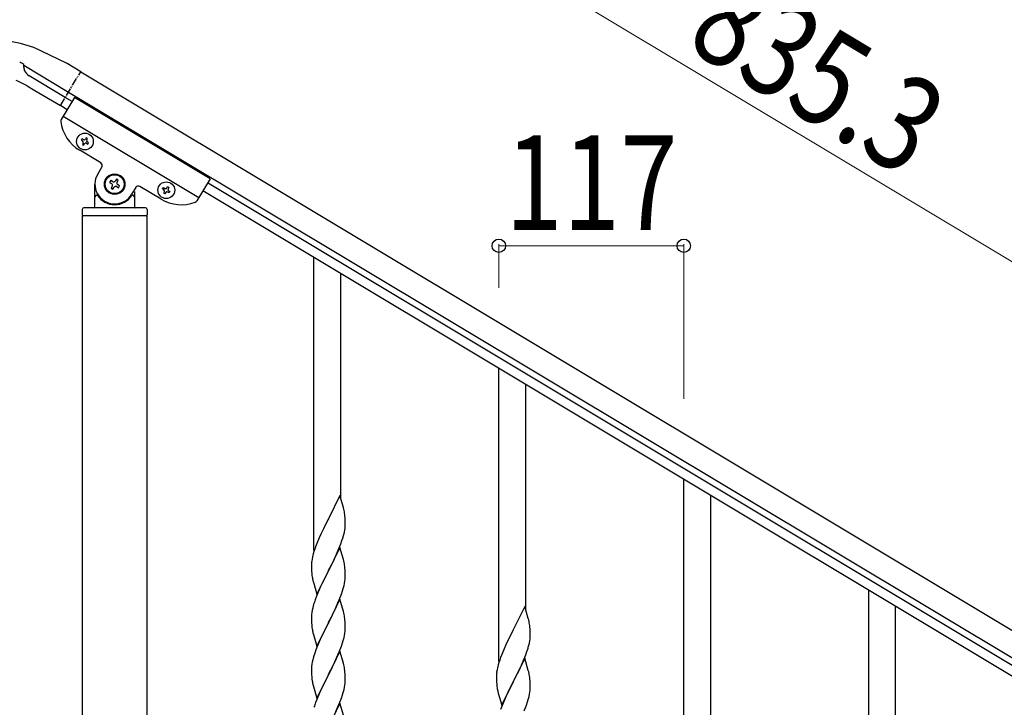
# Model space of a CAD drawing. Units: millimetres. Extents: x 250 to 8280, y 75 to 5795.
# Drawn here: x 813 to 1436, y 2132 to 2567 of the extents above; entities that cross this region are included whole.
import ezdxf

# ---------------------------------------------------------------- set-up
doc = ezdxf.new("R2010")
doc.units = ezdxf.units.MM
doc.linetypes.add('YDIVIDE_1', pattern=[15, 10, -1, 1, -1, 1, -1])
doc.layers.add('YKK_A1', color=4, linetype='Continuous', lineweight=30)
doc.layers.add('YKK_D', color=6, linetype='Continuous', lineweight=13)
doc.styles.add('text-b', font='extslim2.shx', dxfattribs={"width": 0.8, "bigfont": 'extfont2.shx'})

msp = doc.modelspace()

# ---------------------------------------------------------------- linework, layer by layer
at = {"layer": 'YKK_A1', "linetype": 'Continuous', "ltscale": 0.5}
for p, q in [((842.44, 2539.29), (821.6, 2549.3)), ((815.26, 2537.08), (815.29, 2538.53)), ((815.28, 2536.84), (815.26, 2537.08)), ((815.28, 2538.11), (843.61, 2521.09)), ((815.29, 2538.53), (815.29, 2538.55)), ((842.77, 2539.09), (842.44, 2539.29)), ((851.33, 2533.94), (842.77, 2539.09)), ((815.85, 2534.61), (815.79, 2534.77)), ((841.54, 2517.66), (818.69, 2531.39)), ((851.33, 2533.94), (1497.66, 2146.2)), ((817.53, 2524.94), (822.4, 2522.16)), ((822.4, 2522.16), (838.46, 2512.52)), ((847.41, 2517.69), (839.02, 2503.7)), ((845.84, 2515.08), (841.56, 2517.65)), ((843.61, 2521.08), (1489.94, 2133.34)), ((933.16, 2466.25), (847.41, 2517.69)), ((842.76, 2509.93), (838.47, 2512.51)), ((925.96, 2454.24), (840.21, 2505.69)), ((852.2, 2491.47), (851.71, 2490.65)), ((853.03, 2490.98), (852.2, 2491.47)), ((854.84, 2492.13), (854.34, 2491.31)), ((855.66, 2491.63), (854.84, 2492.13)), ((855.17, 2490.81), (855.66, 2491.63)), ((851.71, 2490.65), (852.53, 2490.15)), ((852.86, 2488.84), (852.37, 2488.01)), ((852.37, 2488.01), (853.19, 2487.52)), ((853.19, 2487.52), (853.69, 2488.34)), ((855, 2488.67), (855.83, 2488.18)), ((856.32, 2489), (855.5, 2489.49)), ((855.83, 2488.18), (856.32, 2489)), ((863.96, 2476.28), (850.67, 2484.25)), ((862.08, 2469.24), (864.65, 2473.53)), ((860.3, 2448.81), (860.3, 2462.81)), ((870.3, 2465.08), (869.63, 2463.95)), ((869.63, 2463.95), (870.76, 2463.27)), ((871.44, 2464.4), (870.3, 2465.08)), ((871.21, 2461.46), (870.53, 2460.32)), ((870.53, 2460.32), (871.66, 2459.64)), ((871.66, 2459.64), (872.34, 2460.78)), ((873.93, 2465.98), (873.25, 2464.85)), ((875.06, 2465.3), (873.93, 2465.98)), ((874.15, 2461.23), (875.29, 2460.55)), ((874.38, 2464.17), (875.06, 2465.3)), ((875.96, 2461.68), (874.83, 2462.36)), ((875.29, 2460.55), (875.96, 2461.68)), ((886.09, 2460.67), (883.51, 2456.38)), ((902.12, 2453.38), (888.83, 2461.36)), ((903.16, 2459.78), (903.65, 2460.6)), ((903.65, 2460.6), (904.48, 2460.11)), ((905.8, 2460.44), (906.29, 2461.26)), ((906.29, 2461.26), (907.11, 2460.77)), ((907.11, 2460.77), (906.62, 2459.95)), ((933.16, 2466.25), (924.77, 2452.25)), ((1445.87, 2155.12), (931.6, 2463.64)), ((861.3, 2455.81), (861.57, 2455.81)), ((884.3, 2455.81), (884.02, 2455.81)), ((885.3, 2458.26), (885.3, 2448.81)), ((903.98, 2459.29), (903.16, 2459.78)), ((903.82, 2457.15), (904.31, 2457.97)), ((904.64, 2456.65), (903.82, 2457.15)), ((905.14, 2457.48), (904.64, 2456.65)), ((907.28, 2457.31), (906.45, 2457.8)), ((906.95, 2458.63), (907.77, 2458.13)), ((907.77, 2458.13), (907.28, 2457.31)), ((1442.78, 2149.97), (928.51, 2458.49)), ((892.3, 2447.81), (853.3, 2447.81)), ((852.3, 2446.81), (852.3, 2443.31)), ((852.55, 1805.79), (852.55, 2442.81)), ((893.05, 2442.81), (852.55, 2442.81)), ((892.8, 2442.81), (852.8, 2442.81)), ((893.05, 2442.81), (893.05, 1805.79)), ((893.3, 2446.81), (893.3, 2443.31))]:
    msp.add_line(p, q, dxfattribs=at)
at = {"layer": 'YKK_A1', "linetype": 'YDIVIDE_1', "ltscale": 0.5}
msp.add_line((838.47, 2512.51), (851.33, 2533.94), dxfattribs=at)
at = {"layer": 'YKK_A1', "linetype": 'Continuous'}
for p, q in [((998.8, 2230.92), (998.8, 2416.33)), ((1015.8, 2263.84), (1015.8, 2406.13)), ((1115.8, 2160.73), (1115.8, 2346.14)), ((1132.8, 2193.65), (1132.8, 2335.94)), ((1232.8, 2090.54), (1232.8, 2275.95)), ((1015.2, 2265.86), (1007.97, 2251)), ((1017.46, 2258.22), (1015.2, 2265.86)), ((1249.8, 2123.46), (1249.8, 2265.75)), ((1017.71, 2257.26), (1017.46, 2258.22)), ((1017.93, 2256.32), (1017.71, 2257.26)), ((1007.63, 2250.33), (1004.81, 2244.69)), ((1007.97, 2251), (1007.63, 2250.33)), ((1018.58, 2251.46), (1018.47, 2252.87)), ((1018.64, 2250.21), (1018.58, 2251.46)), ((1018.69, 2248.48), (1018.64, 2250.21)), ((1018.69, 2247.34), (1018.69, 2248.48)), ((1004.81, 2244.69), (1003.25, 2241.41)), ((1017.78, 2241.19), (1018.11, 2242.6)), ((1018.11, 2242.6), (1018.38, 2243.97)), ((1018.38, 2243.97), (1018.57, 2245.28)), ((1018.67, 2246.54), (1018.69, 2247.34)), ((1002.14, 2238.94), (1000.67, 2235.42)), ((1003.25, 2241.41), (1002.14, 2238.94)), ((1015.86, 2235.25), (1016.59, 2237.26)), ((1016.59, 2237.26), (1017.08, 2238.76)), ((998.87, 2230.38), (998.43, 2228.91)), ((1000.67, 2235.42), (999.9, 2233.39)), ((1015.2, 2233), (1007.97, 2218.13)), ((1012.48, 2227.25), (1013.59, 2229.7)), ((1013.59, 2229.7), (1014.66, 2232.21)), ((1014.66, 2232.21), (1015.86, 2235.25)), ((1017.46, 2225.35), (1015.2, 2233)), ((997.65, 2225.62), (997.43, 2224.29)), ((997.94, 2227), (997.65, 2225.62)), ((998.43, 2228.91), (997.94, 2227)), ((1009.86, 2221.85), (1011.36, 2224.91)), ((1011.36, 2224.91), (1012.48, 2227.25)), ((1017.71, 2224.39), (1017.46, 2225.35)), ((1017.93, 2223.46), (1017.71, 2224.39)), ((997.26, 2222.2), (997.25, 2221.8)), ((997.25, 2221.8), (997.27, 2219.94)), ((997.3, 2223.01), (997.26, 2222.2)), ((997.27, 2219.94), (997.3, 2218.93)), ((997.3, 2218.93), (997.35, 2217.99)), ((997.35, 2217.99), (997.45, 2216.55)), ((1000.75, 2203.28), (1007.97, 2218.13)), ((1007.81, 2217.8), (1005.02, 2212.27)), ((1007.97, 2218.13), (1007.81, 2217.8)), ((1007.97, 2218.13), (1008.14, 2218.46)), ((1008.14, 2218.46), (1009.86, 2221.85)), ((1018.58, 2218.59), (1018.47, 2220)), ((1018.64, 2217.34), (1018.58, 2218.59)), ((1018.69, 2215.62), (1018.64, 2217.34)), ((997.45, 2216.55), (997.6, 2215.23)), ((997.6, 2215.23), (997.74, 2214.24)), ((998.23, 2211.88), (998.48, 2210.92)), ((1005.02, 2212.27), (1003.7, 2209.5)), ((1018.21, 2210.19), (1018.45, 2211.55)), ((1018.45, 2211.55), (1018.61, 2212.84)), ((1018.61, 2212.84), (1018.67, 2213.67)), ((1018.67, 2213.67), (1018.69, 2214.47)), ((1018.69, 2214.47), (1018.69, 2215.62)), ((998.48, 2210.92), (1000.75, 2203.28)), ((1003.25, 2208.54), (1001.5, 2204.57)), ((1003.7, 2209.5), (1003.25, 2208.54)), ((1016.24, 2203.39), (1016.92, 2205.39)), ((1016.92, 2205.39), (1017.38, 2206.87)), ((1017.38, 2206.87), (1017.9, 2208.8)), ((1017.9, 2208.8), (1018.21, 2210.19)), ((1349.8, 2020.35), (1349.8, 2205.76)), ((1000.47, 2202.04), (999.9, 2200.52)), ((1001.5, 2204.57), (1000.47, 2202.04)), ((1015.2, 2200.12), (1007.97, 2185.27)), ((1014.02, 2197.83), (1014.87, 2199.84)), ((1014.87, 2199.84), (1016.24, 2203.39)), ((1017.46, 2192.48), (1015.2, 2200.12)), ((997.74, 2193.21), (997.5, 2191.86)), ((998.05, 2194.61), (997.74, 2193.21)), ((998.43, 2196.05), (998.05, 2194.61)), ((998.87, 2197.52), (998.43, 2196.05)), ((1011.36, 2192.04), (1012.48, 2194.39)), ((1012.48, 2194.39), (1014.02, 2197.83)), ((1017.71, 2191.52), (1017.46, 2192.48)), ((1132.2, 2195.67), (1124.97, 2180.81)), ((1134.46, 2188.03), (1132.2, 2195.67)), ((1366.8, 2053.27), (1366.8, 2195.56)), ((997.28, 2189.73), (997.25, 2188.93)), ((997.25, 2188.93), (997.27, 2187.07)), ((997.27, 2187.07), (997.3, 2186.06)), ((997.34, 2190.56), (997.28, 2189.73)), ((997.3, 2186.06), (997.35, 2185.12)), ((997.5, 2191.86), (997.34, 2190.56)), ((1008.14, 2185.6), (1009.86, 2188.98)), ((1009.86, 2188.98), (1011.36, 2192.04)), ((1017.93, 2190.58), (1017.71, 2191.52)), ((1018.58, 2185.72), (1018.47, 2187.13)), ((1134.71, 2187.07), (1134.46, 2188.03)), ((1134.93, 2186.13), (1134.71, 2187.07)), ((997.35, 2185.12), (997.43, 2183.96)), ((997.6, 2182.36), (997.74, 2181.38)), ((1000.75, 2170.41), (1007.97, 2185.27)), ((1007.63, 2184.59), (1004.81, 2178.95)), ((1007.97, 2185.27), (1007.63, 2184.59)), ((1007.97, 2185.27), (1008.14, 2185.6)), ((1018.45, 2178.68), (1018.61, 2179.97)), ((1018.64, 2184.47), (1018.58, 2185.72)), ((1018.61, 2179.97), (1018.67, 2180.8)), ((1018.69, 2182.75), (1018.64, 2184.47)), ((1018.67, 2180.8), (1018.69, 2181.6)), ((1018.69, 2181.6), (1018.69, 2182.75)), ((1124.63, 2180.14), (1121.81, 2174.5)), ((1124.97, 2180.81), (1124.63, 2180.14)), ((1135.58, 2181.27), (1135.47, 2182.68)), ((1135.64, 2180.02), (1135.58, 2181.27)), ((1135.69, 2178.29), (1135.64, 2180.02)), ((998.23, 2179.01), (998.55, 2177.81)), ((998.55, 2177.81), (1000.75, 2170.41)), ((1003.47, 2176.15), (1002.14, 2173.21)), ((1004.81, 2178.95), (1003.47, 2176.15)), ((1016.92, 2172.52), (1017.38, 2174)), ((1017.38, 2174), (1017.9, 2175.93)), ((1017.9, 2175.93), (1018.21, 2177.32)), ((1018.21, 2177.32), (1018.45, 2178.68)), ((1121.81, 2174.5), (1120.25, 2171.22)), ((1135.11, 2172.41), (1135.38, 2173.78)), ((1135.38, 2173.78), (1135.57, 2175.09)), ((1135.67, 2176.35), (1135.69, 2177.15)), ((1135.69, 2177.15), (1135.69, 2178.29)), ((1000.08, 2168.16), (999.36, 2166.14)), ((1000.87, 2170.19), (1000.08, 2168.16)), ((1002.14, 2173.21), (1000.87, 2170.19)), ((1014.87, 2166.98), (1016.24, 2170.52)), ((1016.24, 2170.52), (1016.92, 2172.52)), ((1119.14, 2168.75), (1117.67, 2165.23)), ((1120.25, 2171.22), (1119.14, 2168.75)), ((1133.59, 2167.07), (1134.08, 2168.57)), ((1134.78, 2171), (1135.11, 2172.41)), ((998.05, 2161.74), (997.74, 2160.34)), ((998.57, 2163.66), (998.05, 2161.74)), ((999.36, 2166.14), (998.57, 2163.66)), ((1015.2, 2167.26), (1007.97, 2152.4)), ((1012.03, 2160.57), (1012.7, 2162)), ((1012.7, 2162), (1014.02, 2164.96)), ((1014.02, 2164.96), (1014.87, 2166.98)), ((1017.46, 2159.61), (1015.2, 2167.26)), ((1117.67, 2165.23), (1116.9, 2163.2)), ((1132.2, 2162.81), (1124.97, 2147.94)), ((1130.59, 2159.51), (1131.66, 2162.02)), ((1131.66, 2162.02), (1132.86, 2165.06)), ((1134.46, 2155.16), (1132.2, 2162.81)), ((1132.86, 2165.06), (1133.59, 2167.07)), ((997.28, 2156.86), (997.25, 2156.06)), ((997.25, 2156.06), (997.27, 2154.2)), ((997.34, 2157.69), (997.28, 2156.86)), ((997.5, 2158.99), (997.34, 2157.69)), ((997.74, 2160.34), (997.5, 2158.99)), ((1008.14, 2152.73), (1010.92, 2158.27)), ((1010.92, 2158.27), (1012.03, 2160.57)), ((1017.71, 2158.66), (1017.46, 2159.61)), ((1017.93, 2157.72), (1017.71, 2158.66)), ((1114.65, 2155.43), (1114.43, 2154.1)), ((1114.94, 2156.81), (1114.65, 2155.43)), ((1115.43, 2158.72), (1114.94, 2156.81)), ((1115.87, 2160.19), (1115.43, 2158.72)), ((1128.36, 2154.72), (1129.48, 2157.06)), ((1129.48, 2157.06), (1130.59, 2159.51)), ((1134.71, 2154.2), (1134.46, 2155.16)), ((997.27, 2154.2), (997.3, 2153.19)), ((997.3, 2153.19), (997.35, 2152.25)), ((997.35, 2152.25), (997.43, 2151.09)), ((997.6, 2149.5), (997.74, 2148.51)), ((1000.75, 2137.54), (1007.97, 2152.4)), ((1007.81, 2152.07), (1004.81, 2146.08)), ((1007.97, 2152.4), (1007.81, 2152.07)), ((1007.97, 2152.4), (1008.14, 2152.73)), ((1018.58, 2152.85), (1018.47, 2154.26)), ((1018.64, 2151.61), (1018.58, 2152.85)), ((1018.69, 2149.88), (1018.64, 2151.61)), ((1018.67, 2147.93), (1018.69, 2148.73)), ((1018.69, 2148.73), (1018.69, 2149.88)), ((1114.26, 2152.01), (1114.25, 2151.61)), ((1114.25, 2151.61), (1114.27, 2149.75)), ((1114.3, 2152.82), (1114.26, 2152.01)), ((1114.27, 2149.75), (1114.3, 2148.74)), ((1114.3, 2148.74), (1114.35, 2147.8)), ((1125.14, 2148.27), (1126.86, 2151.66)), ((1126.86, 2151.66), (1128.36, 2154.72)), ((1134.93, 2153.27), (1134.71, 2154.2)), ((1135.58, 2148.4), (1135.47, 2149.81)), ((998.23, 2146.14), (998.48, 2145.19)), ((998.48, 2145.19), (998.55, 2144.94)), ((998.55, 2144.94), (1000.75, 2137.54)), ((1003.47, 2143.28), (1002.14, 2140.34)), ((1004.81, 2146.08), (1003.47, 2143.28)), ((1017.38, 2141.13), (1017.9, 2143.06)), ((1017.9, 2143.06), (1018.21, 2144.46)), ((1018.21, 2144.46), (1018.45, 2145.81)), ((1018.45, 2145.81), (1018.61, 2147.1)), ((1018.61, 2147.1), (1018.67, 2147.93)), ((1114.35, 2147.8), (1114.45, 2146.36)), ((1114.45, 2146.36), (1114.6, 2145.04)), ((1114.6, 2145.04), (1114.74, 2144.05)), ((1117.75, 2133.09), (1124.97, 2147.94)), ((1124.81, 2147.61), (1122.02, 2142.08)), ((1124.97, 2147.94), (1124.81, 2147.61)), ((1124.97, 2147.94), (1125.14, 2148.27)), ((1135.45, 2141.36), (1135.61, 2142.65)), ((1135.64, 2147.15), (1135.58, 2148.4)), ((1135.61, 2142.65), (1135.67, 2143.48)), ((1135.69, 2145.43), (1135.64, 2147.15)), ((1135.67, 2143.48), (1135.69, 2144.28)), ((1135.69, 2144.28), (1135.69, 2145.43)), ((1000.67, 2136.81), (999.9, 2134.78)), ((1002.14, 2140.34), (1000.67, 2136.81)), ((1015.28, 2135.12), (1016.24, 2137.65)), ((1016.24, 2137.65), (1016.92, 2139.66)), ((1016.92, 2139.66), (1017.38, 2141.13)), ((1115.23, 2141.69), (1115.48, 2140.73)), ((1115.48, 2140.73), (1117.75, 2133.09)), ((1120.25, 2138.35), (1118.5, 2134.38)), ((1120.7, 2139.31), (1120.25, 2138.35)), ((1122.02, 2142.08), (1120.7, 2139.31)), ((1133.92, 2135.2), (1134.38, 2136.68)), ((1134.38, 2136.68), (1134.9, 2138.61)), ((1134.9, 2138.61), (1135.21, 2140)), ((1135.21, 2140), (1135.45, 2141.36)), ((1015.2, 2134.38), (1007.97, 2119.53)), ((1012.7, 2129.13), (1014.02, 2132.09)), ((1014.02, 2132.09), (1015.28, 2135.12)), ((1017.46, 2126.74), (1015.2, 2134.38)), ((1117.47, 2131.85), (1116.9, 2130.33)), ((1118.5, 2134.38), (1117.47, 2131.85)), ((1131.87, 2129.65), (1133.24, 2133.2)), ((1133.24, 2133.2), (1133.92, 2135.2))]:
    msp.add_line(p, q, dxfattribs=at)
at = {"layer": 'YKK_A1', "linetype": 'Continuous', "ltscale": 0.5}
for centre, radius in [((854.01, 2489.82), 5.3), ((872.8, 2462.81), 6.5), ((872.8, 2462.81), 6), ((905.47, 2458.96), 5.3)]:
    msp.add_circle(centre, radius, dxfattribs=at)
for centre, radius, start, end in [((793.13, 2467.46), 86.65, 70.81844, 82.26806), ((779.65, 2475.16), 72.76, 60.66135, 62.9531), ((826.6, 2538.32), 11.42, 187.43925, 194.31268), ((816.03, 2538.43), 0.75, 167.85093, 170.14269), ((824.79, 2538.2), 9.63, 196.26564, 200.84869), ((822.91, 2537.97), 7.82, 205.44017, 237.31861), ((728.91, 2353.22), 193.24, 62.69985, 64.9916), ((840.73, 2502.67), 2, 149.04, 187.53995), ((863.53, 2505.69), 25, 187.53995, 239.04), ((853.52, 2491.8), 0.96, 239.04, 329.04), ((852.04, 2489.33), 0.96, 329.04, 59.04), ((854.51, 2487.85), 0.96, 59.04, 149.04), ((855.99, 2490.32), 0.96, 149.04, 239.04), ((862.93, 2474.56), 2, 329.04, 59.04), ((872.8, 2462.81), 12.5, 149.04, 329.04), ((870.08, 2462.13), 1.32, 329.04, 59.04), ((872.12, 2465.53), 1.32, 239.04, 329.04), ((873.47, 2460.1), 1.32, 59.04, 149.04), ((875.51, 2463.49), 1.32, 149.04, 239.04), ((887.8, 2459.64), 2, 59.04, 149.04), ((904.97, 2460.93), 0.96, 239.04, 329.04), ((861.3, 2454.81), 1, 90, 180), ((861.57, 2455.31), 0.5, 33.74899, 90), ((872.8, 2462.81), 13, 213.74899, 326.25101), ((884.02, 2455.31), 0.5, 90, 146.25101), ((884.3, 2454.81), 1, 360, 90), ((903.49, 2458.46), 0.96, 329.04, 59.04), ((905.96, 2456.98), 0.96, 59.04, 149.04), ((907.44, 2459.45), 0.96, 149.04, 239.04), ((853.3, 2446.81), 1, 90, 180), ((859.3, 2448.81), 1, 270, 360), ((886.3, 2448.81), 1, 180, 270), ((892.3, 2446.81), 1, 360, 90), ((914.98, 2474.82), 25, 239.04, 290.54005), ((923.05, 2453.28), 2, 290.54005, 329.04), ((852.8, 2443.31), 0.5, 180, 270), ((892.8, 2443.31), 0.5, 270, 360)]:
    msp.add_arc(centre, radius, start, end, dxfattribs=at)
at = {"layer": 'YKK_A1', "linetype": 'Continuous'}
for centre, radius, start, end in [((976.46, 2247.61), 42.37, 9.56725, 11.859), ((973.61, 2248.01), 45.12, 6.17603, 8.46779), ((987.25, 2248.53), 31.49, 354.07159, 356.36334), ((956.68, 2257.47), 63.23, 342.78424, 345.07599), ((1074.5, 2206.14), 79.42, 159.93435, 162.22611), ((1029.24, 2220.4), 32.04, 173.03232, 175.32407), ((976.34, 2214.75), 42.49, 9.53591, 11.82766), ((973.73, 2215.14), 45, 6.19632, 8.48807), ((1057.1, 2225.31), 60.39, 190.55951, 192.85127), ((1074.5, 2173.27), 79.42, 159.93435, 162.22611), ((976.46, 2181.87), 42.37, 9.56725, 11.859), ((973.61, 2182.27), 45.12, 6.17603, 8.46779), ((1093.46, 2177.42), 42.37, 9.56725, 11.859), ((1037.38, 2187.41), 40.1, 184.93791, 187.22967), ((1057.1, 2192.44), 60.39, 190.55951, 192.85127), ((1090.61, 2177.82), 45.12, 6.17603, 8.46779), ((1104.25, 2178.34), 31.49, 354.07159, 356.36334), ((1073.68, 2187.28), 63.23, 342.78424, 345.07599), ((1191.5, 2135.95), 79.42, 159.93435, 162.22611), ((976.46, 2149.01), 42.37, 9.56725, 11.859), ((973.61, 2149.41), 45.12, 6.17603, 8.46779), ((1037.26, 2154.54), 39.98, 184.9569, 187.24866), ((1146.24, 2150.21), 32.04, 173.03232, 175.32407), ((1093.34, 2144.56), 42.49, 9.53591, 11.82766), ((1090.73, 2144.95), 45, 6.19632, 8.48807), ((1057.1, 2159.57), 60.39, 190.55951, 192.85127), ((1174.1, 2155.12), 60.39, 190.55951, 192.85127), ((1074.5, 2107.53), 79.42, 159.93435, 162.22611)]:
    msp.add_arc(centre, radius, start, end, dxfattribs=at)
at = {"layer": 'YKK_D'}
for p, q in [((884.26, 2747.42), (1600.55, 2317.71)), ((1115.8, 2397.14), (1115.8, 2424.81)), ((1232.8, 2423.81), (1115.8, 2423.81)), ((1232.8, 2326.95), (1232.8, 2424.81))]:
    msp.add_line(p, q, dxfattribs=at)
at = {"layer": 'YKK_D', "linetype": 'ByBlock', "lineweight": -2}
for centre in [(1115.8, 2423.81), (1232.8, 2423.81)]:
    msp.add_circle(centre, 4.25, dxfattribs=at)

# ---------------------------------------------------------------- texts
at = {"layer": 'YKK_D', "style": 'text-b', "width": 0.8}
for s, rotation, p in [('835.3', 329.03999, (1232.24, 2550.32)), ('117', 360, (1119.9, 2433.81))]:
    msp.add_text(s, height=60, rotation=rotation, dxfattribs=at).set_placement(p)

doc.saveas('drawing.dxf')
